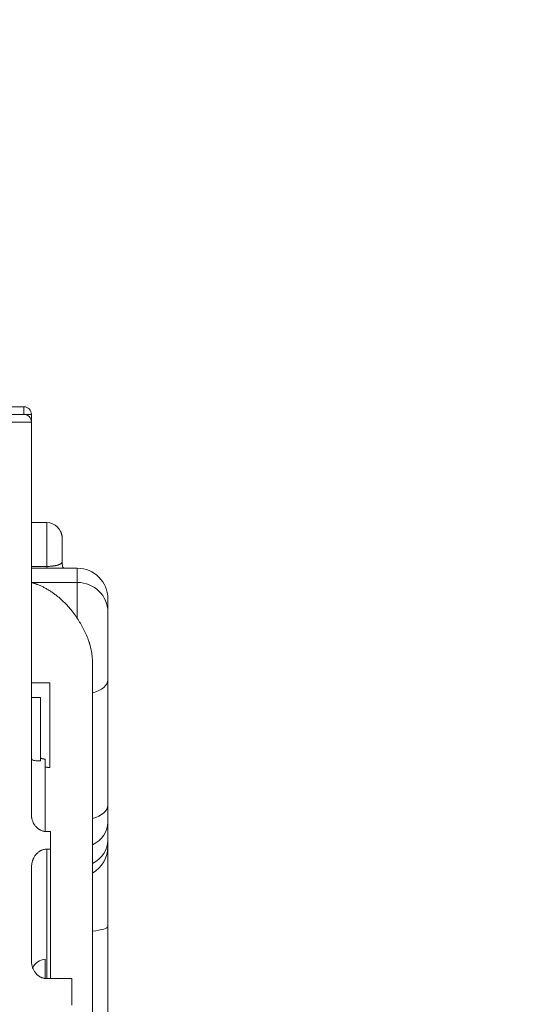
# Model space of a CAD drawing. Units: millimetres. Extents: x -953484 to -944122, y 1293012 to 1302718.
# Drawn here: x -946033 to -945704, y 1297664 to 1298309 of the extents above; entities that cross this region are included whole.
import ezdxf

# ---------------------------------------------------------------- set-up
doc = ezdxf.new("R2010")
doc.units = ezdxf.units.MM
doc.styles.get("Standard").update_dxf_attribs({"font": 'arial.ttf'})
doc.dimstyles.new('ISO-25', dxfattribs={"dimtxt": 2.5, "dimasz": 2.5, "dimexe": 1.25, "dimexo": 0.625, "dimtad": 1, "dimtxsty": 'Standard', "dimcen": 2.5, "dimadec": 0, "dimazin": 0, "dimtfac": 1, "dimtmove": 0, "dimatfit": 3, "dimfxl": 1, "dimarcsym": 0})

# ---------------------------------------------------------------- blocks, each defined once
blk = doc.blocks.new('*D50')
at = {"color": 0, "lineweight": -2, "transparency": 16777216}
for p, q in [((-953054.81, 1302367.69), (-953054.81, 1302468.94)), ((-952934.81, 1302467.69), (-944241.95, 1302467.69)), ((-944121.95, 1302367.69), (-944121.95, 1302468.94))]:
    blk.add_line(p, q, dxfattribs=at)
at = {"color": 0, "transparency": 16777216}
for points in [[(-952934.81, 1302487.69), (-952934.81, 1302447.69), (-953054.81, 1302467.69)], [(-944241.95, 1302487.69), (-944241.95, 1302447.69), (-944121.95, 1302467.69)]]:
    blk.add_solid(points, dxfattribs=at)
at = {"layer": 'Defpoints', "color": 0, "transparency": 16777216}
for p in [(-944121.95, 1302467.69), (-944121.95, 1299878.55), (-953054.81, 1295011.79)]:
    blk.add_point(p, dxfattribs=at)
at = {"color": 0, "transparency": 16777216, "insert": (-948588.38, 1302599.59), "char_height": 180, "attachment_point": 5}
blk.add_mtext('895', dxfattribs=at)

msp = doc.modelspace()

# ---------------------------------------------------------------- linework, layer by layer
at = {"color": 0, "linetype": 'Continuous', "lineweight": 0}
for p, q in [((-946030.497, 1298050.28), (-946105.497, 1298050.28)), ((-946030.497, 1298055.28), (-946043.695, 1298055.28)), ((-946030.497, 1298050.28), (-946030.497, 1298055.28)), ((-946030.497, 1298050.28), (-946025.497, 1298050.28)), ((-946025.497, 1298045.28), (-946025.497, 1298050.28)), ((-946105.497, 1298045.28), (-946025.497, 1298045.28)), ((-946025.497, 1297788.252), (-946025.497, 1298045.28)), ((-946015.497, 1297979.413), (-946025.497, 1297979.413)), ((-946015.497, 1297950.791), (-946015.497, 1297979.413)), ((-946005.497, 1297970.726), (-946005.497, 1297969.326)), ((-946005.497, 1297969.326), (-946005.497, 1297953.645)), ((-946015.497, 1297950.791), (-946025.497, 1297950.791)), ((-945995.497, 1297949.571), (-946025.497, 1297949.571)), ((-946015.497, 1297949.571), (-946015.497, 1297950.791)), ((-945995.497, 1297940.259), (-945995.497, 1297949.571)), ((-945995.497, 1297940.259), (-946025.497, 1297940.259)), ((-945995.497, 1297916.771), (-945995.497, 1297940.259)), ((-945975.497, 1297929.571), (-945975.497, 1297920.801)), ((-945975.497, 1297920.801), (-945975.497, 1297876.614)), ((-945985.497, 1297886.961), (-945985.497, 1297656.82)), ((-945975.497, 1297794.48), (-945975.497, 1297876.614)), ((-946025.497, 1297874.484), (-946013.497, 1297874.484)), ((-946013.497, 1297819.222), (-946013.497, 1297874.484)), ((-946025.497, 1297865.056), (-946019.497, 1297865.056)), ((-946019.497, 1297823.507), (-946019.497, 1297865.056)), ((-946019.497, 1297823.507), (-946021.099, 1297823.507)), ((-946016.497, 1297824.626), (-946016.497, 1297777.305)), ((-945975.497, 1297794.48), (-945975.497, 1297783.499)), ((-945975.497, 1297771.454), (-945975.497, 1297783.499)), ((-946012.993, 1297777.249), (-946015.497, 1297777.249)), ((-946012.993, 1297765.724), (-946012.993, 1297777.249)), ((-946015.497, 1297765.724), (-946012.993, 1297765.724)), ((-946015.497, 1297681.018), (-946015.497, 1297765.724)), ((-946012.993, 1297681.018), (-946012.993, 1297765.724)), ((-945975.497, 1297771.454), (-945975.497, 1297767.434)), ((-945975.497, 1297715.229), (-945975.497, 1297767.434)), ((-946025.497, 1297692.58), (-946025.497, 1297753.714)), ((-945975.497, 1297654.15), (-945975.497, 1297715.229)), ((-946016.497, 1297693.727), (-946016.497, 1297681.076)), ((-945998.981, 1297681.018), (-946015.497, 1297681.018)), ((-945998.981, 1297663.542), (-945998.981, 1297681.018))]:
    msp.add_line(p, q, dxfattribs=at)
for centre, radius, start, end in [((-946030.497, 1298050.28), 5, 0, 90), ((-946030.497, 1298045.28), 5, 0, 90), ((-946015.497, 1297969.413), 10, 2.360424, 90), ((-946010.497, 1297970.726), 5, 0, 35.662027), ((-945995.497, 1297929.571), 20, 0, 90), ((-945995.497, 1297767.434), 20, 300, 0)]:
    msp.add_arc(centre, radius, start, end, dxfattribs=at)
msp.add_ellipse((-945995.497, 1297920.801), major_axis=(20, 0), ratio=0.9729142, start_param=0, end_param=1.5707963, dxfattribs=at)
at = {"color": 0, "linetype": 'Continuous', "lineweight": 0, "extrusion": (0, 0, -1)}
for centre, major_axis, ratio, start_param, end_param in [((-945995.497, 1297876.614), (20, 0), 0.5, 0, 1.0471976), ((-945995.497, 1297794.48), (20, 0), 0.5, 0, 1.0471976), ((-945995.497, 1297783.499), (20, 0), 0.8660254, 0, 1.0471976), ((-945995.497, 1297771.454), (20, 0), 0.8660254, 0, 1.0471976), ((-945995.497, 1297715.229), (20, 0), 0.1792138, 0, 1.0471976), ((-946015.497, 1297684.223), (10, 0), 0.9551417, -2.7348285, -1.6709637)]:
    msp.add_ellipse(centre, major_axis=major_axis, ratio=ratio, start_param=start_param, end_param=end_param, dxfattribs=at)
at = {"color": 0, "linetype": 'Continuous', "lineweight": 0}
for points, knots in [([(-946005.505, 1297969.825), (-946005.505, 1297969.81), (-946005.503, 1297969.777), (-946005.502, 1297969.724), (-946005.5, 1297969.665), (-946005.499, 1297969.603), (-946005.498, 1297969.538), (-946005.497, 1297969.471), (-946005.497, 1297969.4), (-946005.497, 1297969.351), (-946005.497, 1297969.326)], [0.928731047, 0.928731047, 0.928731047, 0.928731047, 0.936887794, 0.946070081, 0.955197046, 0.964268631, 0.97328478, 0.982245431, 0.991150525, 1, 1, 1, 1]), ([(-946005.497, 1297953.645), (-946005.497, 1297953.477), (-946005.544, 1297953.308), (-946005.738, 1297952.974), (-946005.886, 1297952.809), (-946006.188, 1297952.565), (-946006.303, 1297952.485), (-946006.56, 1297952.326), (-946006.702, 1297952.249), (-946007.015, 1297952.096), (-946007.185, 1297952.022), (-946007.557, 1297951.875), (-946007.959, 1297951.733), (-946008.419, 1297951.599), (-946008.906, 1297951.472), (-946009.164, 1297951.411), (-946009.57, 1297951.326), (-946009.71, 1297951.298), (-946009.995, 1297951.244), (-946010.141, 1297951.218), (-946010.591, 1297951.142), (-946010.904, 1297951.095), (-946011.39, 1297951.032), (-946011.554, 1297951.012), (-946011.888, 1297950.975), (-946012.057, 1297950.958), (-946012.399, 1297950.925), (-946012.573, 1297950.91), (-946012.924, 1297950.883), (-946013.102, 1297950.87), (-946013.643, 1297950.836), (-946014.011, 1297950.819), (-946014.753, 1297950.796), (-946015.126, 1297950.791), (-946015.497, 1297950.791)], [0, 0, 0, 0, 0.125, 0.125, 0.25, 0.25, 0.3125, 0.3125, 0.375, 0.375, 0.4375, 0.4375, 0.5, 0.5625, 0.5625, 0.625, 0.625, 0.65625, 0.65625, 0.6875, 0.6875, 0.75, 0.75, 0.78125, 0.78125, 0.8125, 0.8125, 0.84375, 0.84375, 0.875, 0.875, 0.9375, 0.9375, 1, 1, 1, 1]), ([(-946005.497, 1297953.645), (-946005.497, 1297953.645), (-946005.497, 1297953.644), (-946005.497, 1297953.643), (-946005.497, 1297953.641), (-946005.497, 1297953.637), (-946005.497, 1297953.633), (-946005.497, 1297953.618), (-946005.497, 1297953.608), (-946005.496, 1297953.564), (-946005.496, 1297953.531), (-946005.494, 1297953.4), (-946005.491, 1297953.302), (-946005.471, 1297952.908), (-946005.441, 1297952.612), (-946005.262, 1297951.432), (-946004.987, 1297950.561), (-946004.574, 1297949.714), (-946004.538, 1297949.642), (-946004.501, 1297949.571)], [0, 0, 0, 0, 0.0014887, 0.0014887, 0.0059548, 0.0059548, 0.0193533, 0.0193533, 0.0595485, 0.0595485, 0.1801354, 0.1801354, 0.5419254, 0.5419254, 1.6280795, 1.6280795, 4.9082075, 4.9082075, 5.2143002, 5.2143002, 5.2143002, 5.2143002]), ([(-945995.497, 1297916.771), (-945995.535, 1297916.83), (-945995.612, 1297916.947), (-945995.729, 1297917.122), (-945995.846, 1297917.297), (-945995.964, 1297917.472), (-945996.082, 1297917.647), (-945996.202, 1297917.822), (-945996.322, 1297917.996), (-945996.443, 1297918.171), (-945996.565, 1297918.346), (-945996.687, 1297918.52), (-945996.811, 1297918.695), (-945996.935, 1297918.869), (-945997.059, 1297919.043), (-945997.185, 1297919.217), (-945997.311, 1297919.391), (-945997.438, 1297919.565), (-945997.566, 1297919.738), (-945997.695, 1297919.912), (-945997.824, 1297920.085), (-945997.955, 1297920.259), (-945998.086, 1297920.432), (-945998.217, 1297920.604), (-945998.35, 1297920.777), (-945998.483, 1297920.95), (-945998.617, 1297921.122), (-945998.978, 1297921.582), (-945999.576, 1297922.327), (-946000.426, 1297923.344), (-946001.306, 1297924.353), (-946002.485, 1297925.648), (-946003.996, 1297927.21), (-946005.826, 1297928.948), (-946007.719, 1297930.601), (-946009.609, 1297932.115), (-946011.552, 1297933.538), (-946013.473, 1297934.82), (-946015.454, 1297936.017), (-946017.074, 1297936.897), (-946018.387, 1297937.552), (-946019.359, 1297938.009), (-946020.39, 1297938.465), (-946021.164, 1297938.783), (-946021.665, 1297938.979), (-946021.877, 1297939.061), (-946022.103, 1297939.147), (-946022.343, 1297939.236), (-946022.596, 1297939.329), (-946022.864, 1297939.425), (-946023.145, 1297939.523), (-946023.44, 1297939.625), (-946023.749, 1297939.728), (-946024.072, 1297939.833), (-946024.408, 1297939.939), (-946024.759, 1297940.046), (-946025.123, 1297940.154), (-946025.371, 1297940.224), (-946025.497, 1297940.259)], [0, 0, 0, 0, 0.0046273, 0.0092694, 0.0139264, 0.0185983, 0.0232851, 0.0279868, 0.0327034, 0.037435, 0.0421815, 0.0469431, 0.0517196, 0.0565112, 0.0613178, 0.0661395, 0.0709763, 0.0758281, 0.0806951, 0.0855772, 0.0904744, 0.0953868, 0.1003144, 0.1052572, 0.1102152, 0.1151884, 0.1201768, 0.1251806, 0.1553277, 0.1861167, 0.2175506, 0.2496325, 0.3107052, 0.3745079, 0.4356704, 0.4998464, 0.5604137, 0.6244602, 0.6845254, 0.7490944, 0.7777398, 0.8081795, 0.8404137, 0.8744424, 0.8806254, 0.887237, 0.894277, 0.9017454, 0.9096424, 0.917968, 0.9267221, 0.9359047, 0.945516, 0.9555558, 0.9660241, 0.9769209, 0.9882463, 1, 1, 1, 1]), ([(-945985.497, 1297886.961), (-945985.497, 1297888.323), (-945985.561, 1297889.675), (-945985.811, 1297892.363), (-945985.996, 1297893.698), (-945986.482, 1297896.353), (-945986.783, 1297897.672), (-945987.229, 1297899.311), (-945987.369, 1297899.802), (-945987.515, 1297900.292), (-945987.615, 1297900.619), (-945987.666, 1297900.782), (-945987.923, 1297901.596), (-945988.141, 1297902.239), (-945988.827, 1297904.147), (-945989.329, 1297905.389), (-945990.406, 1297907.818), (-945990.982, 1297909.005), (-945991.891, 1297910.746), (-945992.202, 1297911.32), (-945992.678, 1297912.171), (-945992.838, 1297912.453), (-945993.162, 1297913.014), (-945993.325, 1297913.293), (-945994.148, 1297914.676), (-945994.82, 1297915.742), (-945995.497, 1297916.771)], [0, 0, 0, 0, 0.125, 0.125, 0.25, 0.25, 0.375, 0.375, 0.40625, 0.421875, 0.421875, 0.4375, 0.4375, 0.5, 0.5, 0.625, 0.625, 0.75, 0.75, 0.8125, 0.8125, 0.84375, 0.84375, 0.875, 0.875, 1, 1, 1, 1]), ([(-946025.497, 1297824.958), (-946025.497, 1297824.81), (-946025.445, 1297824.674), (-946025.26, 1297824.424), (-946025.128, 1297824.311), (-946024.796, 1297824.106), (-946024.597, 1297824.015), (-946024.146, 1297823.856), (-946023.894, 1297823.787), (-946023.346, 1297823.673), (-946023.049, 1297823.626), (-946022.421, 1297823.556), (-946022.089, 1297823.532), (-946021.533, 1297823.511), (-946021.318, 1297823.507), (-946021.099, 1297823.507)], [0, 0, 0, 0, 0.125, 0.125, 0.25, 0.25, 0.375, 0.375, 0.5, 0.5, 0.625, 0.625, 0.75, 0.75, 0.82513132, 0.82513132, 0.82513132, 0.82513132]), ([(-946019.497, 1297825.295), (-946019.313, 1297825.227), (-946019.12, 1297825.162), (-946018.809, 1297825.065), (-946018.702, 1297825.034), (-946018.478, 1297824.972), (-946018.362, 1297824.942), (-946018.12, 1297824.883), (-946017.995, 1297824.854), (-946017.734, 1297824.8), (-946017.598, 1297824.774), (-946017.382, 1297824.737), (-946017.309, 1297824.725), (-946017.195, 1297824.707), (-946017.157, 1297824.702), (-946017.078, 1297824.691), (-946017.039, 1297824.685), (-946016.838, 1297824.659), (-946016.672, 1297824.641), (-946016.497, 1297824.626)], [0, 0, 0, 0, 0.25, 0.25, 0.375, 0.375, 0.5, 0.5, 0.625, 0.625, 0.75, 0.75, 0.8125, 0.8125, 0.84375, 0.84375, 0.875, 0.875, 1, 1, 1, 1]), ([(-946013.497, 1297819.222), (-946013.558, 1297819.225), (-946013.682, 1297819.231), (-946013.867, 1297819.24), (-946014.053, 1297819.248), (-946014.24, 1297819.257), (-946014.426, 1297819.265), (-946014.613, 1297819.273), (-946014.8, 1297819.281), (-946014.988, 1297819.289), (-946015.175, 1297819.297), (-946015.363, 1297819.304), (-946015.551, 1297819.312), (-946015.74, 1297819.319), (-946015.929, 1297819.326), (-946016.118, 1297819.334), (-946016.307, 1297819.34), (-946016.433, 1297819.345), (-946016.497, 1297819.347)], [0, 0, 0, 0, 0.0626298, 0.12524, 0.1878311, 0.2504036, 0.3129581, 0.3754948, 0.4380145, 0.5005174, 0.5630042, 0.6254753, 0.6879312, 0.7503724, 0.8127994, 0.8752127, 0.9376127, 1, 1, 1, 1]), ([(-946015.497, 1297777.249), (-946015.839, 1297777.249), (-946016.183, 1297777.269), (-946016.7, 1297777.328), (-946016.872, 1297777.352), (-946017.211, 1297777.41), (-946017.379, 1297777.444), (-946017.88, 1297777.559), (-946018.537, 1297777.75), (-946019.172, 1297778.011), (-946019.639, 1297778.235), (-946019.794, 1297778.314), (-946020.098, 1297778.479), (-946020.246, 1297778.566), (-946020.685, 1297778.836), (-946020.967, 1297779.031), (-946021.509, 1297779.449), (-946021.77, 1297779.672), (-946022.145, 1297780.027), (-946022.268, 1297780.149), (-946022.508, 1297780.4), (-946022.624, 1297780.528), (-946022.963, 1297780.919), (-946023.175, 1297781.19), (-946023.574, 1297781.751), (-946023.76, 1297782.041), (-946024.02, 1297782.49), (-946024.104, 1297782.643), (-946024.263, 1297782.95), (-946024.339, 1297783.104), (-946024.555, 1297783.572), (-946024.684, 1297783.889), (-946025.03, 1297784.854), (-946025.204, 1297785.516), (-946025.351, 1297786.368), (-946025.376, 1297786.54), (-946025.42, 1297786.882), (-946025.439, 1297787.054), (-946025.482, 1297787.568), (-946025.497, 1297787.91), (-946025.497, 1297788.252)], [0, 0, 0, 0, 0.0625, 0.0625, 0.09375, 0.09375, 0.125, 0.125, 0.1875, 0.25, 0.25, 0.28125, 0.28125, 0.3125, 0.3125, 0.375, 0.375, 0.4375, 0.4375, 0.46875, 0.46875, 0.5, 0.5, 0.5625, 0.5625, 0.625, 0.625, 0.65625, 0.65625, 0.6875, 0.6875, 0.75, 0.75, 0.875, 0.875, 0.90625, 0.90625, 0.9375, 0.9375, 1, 1, 1, 1]), ([(-946025.497, 1297753.714), (-946025.497, 1297754.441), (-946025.442, 1297755.159), (-946025.226, 1297756.574), (-946025.065, 1297757.272), (-946024.793, 1297758.132), (-946024.735, 1297758.303), (-946024.612, 1297758.645), (-946024.547, 1297758.815), (-946024.341, 1297759.319), (-946024.192, 1297759.646), (-946023.866, 1297760.286), (-946023.69, 1297760.598), (-946023.312, 1297761.205), (-946023.11, 1297761.5), (-946022.677, 1297762.073), (-946022.446, 1297762.35), (-946022.138, 1297762.685), (-946022.075, 1297762.751), (-946021.948, 1297762.882), (-946021.756, 1297763.076), (-946021.558, 1297763.261), (-946021.152, 1297763.62), (-946020.87, 1297763.845), (-946020.282, 1297764.262), (-946019.976, 1297764.455), (-946019.577, 1297764.675), (-946019.497, 1297764.718), (-946019.334, 1297764.802), (-946019.09, 1297764.923), (-946018.841, 1297765.032), (-946018.34, 1297765.234), (-946017.999, 1297765.348), (-946017.305, 1297765.533), (-946016.951, 1297765.604), (-946016.41, 1297765.676), (-946016.227, 1297765.694), (-946015.862, 1297765.718), (-946015.68, 1297765.724), (-946015.497, 1297765.724)], [0, 0, 0, 0, 0.125, 0.125, 0.25, 0.25, 0.28125, 0.28125, 0.3125, 0.3125, 0.375, 0.375, 0.4375, 0.4375, 0.5, 0.5, 0.5625, 0.5625, 0.578125, 0.578125, 0.59375, 0.625, 0.625, 0.6875, 0.6875, 0.75, 0.75, 0.765625, 0.765625, 0.78125, 0.8125, 0.8125, 0.875, 0.875, 0.9375, 0.9375, 0.96875, 0.96875, 1, 1, 1, 1]), ([(-946015.497, 1297681.018), (-946015.848, 1297681.018), (-946016.2, 1297681.04), (-946016.726, 1297681.104), (-946016.902, 1297681.131), (-946017.121, 1297681.171), (-946017.165, 1297681.18), (-946017.252, 1297681.198), (-946017.384, 1297681.225), (-946017.514, 1297681.255), (-946017.946, 1297681.363), (-946018.286, 1297681.469), (-946018.787, 1297681.659), (-946018.952, 1297681.728), (-946019.277, 1297681.873), (-946019.437, 1297681.951), (-946019.907, 1297682.194), (-946020.209, 1297682.373), (-946020.792, 1297682.763), (-946021.073, 1297682.973), (-946021.479, 1297683.311), (-946021.612, 1297683.427), (-946021.872, 1297683.668), (-946022, 1297683.792), (-946022.374, 1297684.175), (-946022.609, 1297684.44), (-946023.049, 1297684.989), (-946023.255, 1297685.273), (-946023.641, 1297685.858), (-946023.821, 1297686.159), (-946024.154, 1297686.779), (-946024.308, 1297687.097), (-946024.484, 1297687.505), (-946024.518, 1297687.588), (-946024.585, 1297687.753), (-946024.618, 1297687.835), (-946024.712, 1297688.084), (-946024.772, 1297688.251), (-946025.051, 1297689.088), (-946025.217, 1297689.77), (-946025.384, 1297690.812), (-946025.426, 1297691.163), (-946025.461, 1297691.604), (-946025.468, 1297691.693), (-946025.478, 1297691.871), (-946025.483, 1297691.96), (-946025.493, 1297692.226), (-946025.497, 1297692.403), (-946025.497, 1297692.58)], [0, 0, 0, 0, 0.0625, 0.0625, 0.09375, 0.09375, 0.1015625, 0.1015625, 0.109375, 0.125, 0.125, 0.1875, 0.1875, 0.21875, 0.21875, 0.25, 0.25, 0.3125, 0.3125, 0.375, 0.375, 0.40625, 0.40625, 0.4375, 0.4375, 0.5, 0.5, 0.5625, 0.5625, 0.625, 0.625, 0.6875, 0.6875, 0.703125, 0.703125, 0.71875, 0.71875, 0.75, 0.75, 0.875, 0.875, 0.9375, 0.9375, 0.953125, 0.953125, 0.96875, 0.96875, 1, 1, 1, 1])]:
    msp.add_open_spline(points, degree=3, knots=knots, dxfattribs=at)

# ---------------------------------------------------------------- dimensions: what is measured, and where the dimension line sits
dim = msp.add_linear_dim(base=(-944121.948, 1302467.691), p1=(-953054.806, 1295011.792), p2=(-944121.948, 1299878.553), text='895', dimstyle='ISO-25', override={"dimtxt": 180, "dimasz": 120, "dimgap": 40, "dimtad": 2, "dimfxl": 100, "dimfxlon": 1})
dim.commit()
dim.dimension.update_dxf_attribs({"geometry": '*D50', "text_midpoint": (-948588.377, 1302599.594)})

doc.saveas('drawing.dxf')
